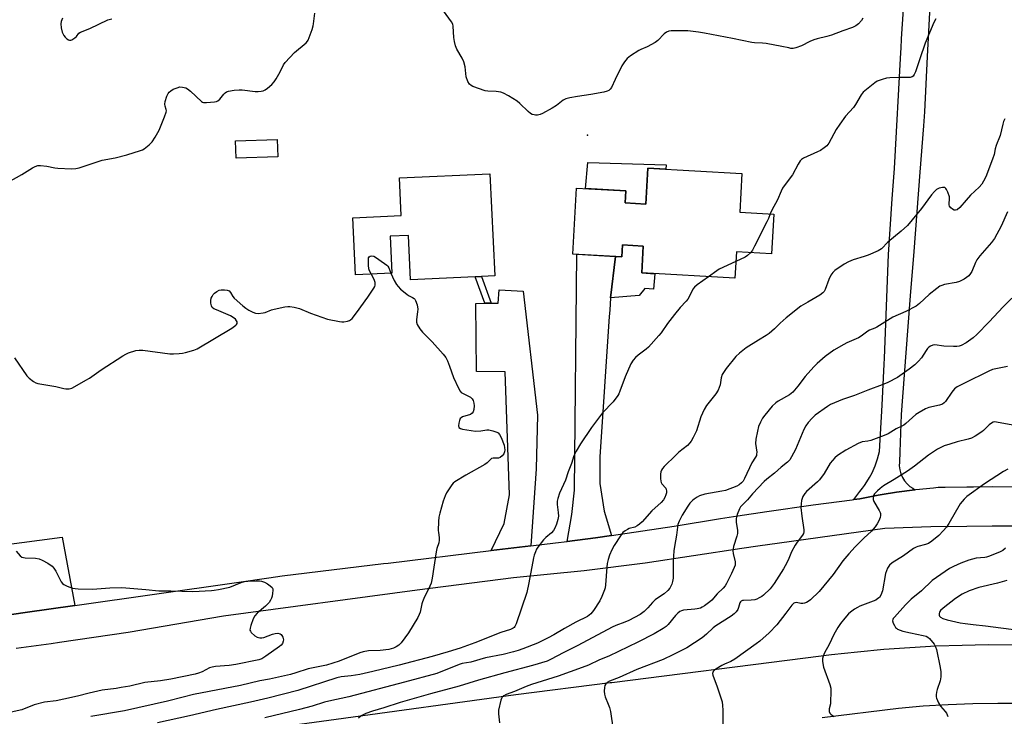
# Model space of a CAD drawing. Units: inches. Extents: x 1261765 to 1267765, y 533452 to 537453.
# Drawn here: x 1264304 to 1264702, y 535880 to 536162 of the extents above; entities that cross this region are included whole.
import ezdxf

# ---------------------------------------------------------------- set-up
doc = ezdxf.new("R2010")
doc.units = ezdxf.units.IN
doc.header["$MEASUREMENT"] = 0
for name, color, linetype in [('BLDG-Footprint', 5, 'Continuous'), ('CULTRL-Pad', 6, 'Continuous'), ('ELEV-Spot Elevation', 7, 'Continuous'), ('TRANS-Driveway', 251, 'Continuous'), ('TRANS-Non Street Sidewalk', 7, 'Continuous'), ('TRANS-Road', 130, 'Continuous'), ('Undefined', 1, 'Continuous')]:
    doc.layers.add(name, color=color, linetype=linetype)

msp = doc.modelspace()

# ---------------------------------------------------------------- linework, layer by layer
at = {"layer": 'BLDG-Footprint'}
for points, elevation in [([(1264408.01, 536106.57), (1264391.22, 536106.02), (1264390.99, 536113.06), (1264407.78, 536113.61)], 515.42), ([(1264493.9, 536099.76), (1264495.81, 536058.48), (1264490.46, 536058.24), (1264487.89, 536058.12), (1264461.72, 536056.91), (1264460.89, 536074.83), (1264453.51, 536074.48), (1264454.2, 536059.61), (1264439.43, 536058.93), (1264438.37, 536081.97), (1264458.03, 536082.88), (1264457.33, 536098.07)], 516.49), ([(1264595.8, 536099.86), (1264594.93, 536084.26), (1264608.72, 536083.49), (1264607.83, 536067.36), (1264593.6, 536068.15), (1264593.01, 536057.55), (1264555.33, 536059.65), (1264555.94, 536070.52), (1264547.45, 536070.99), (1264547.19, 536066.18), (1264527.45, 536067.28), (1264528.94, 536094.01), (1264548.91, 536092.9), (1264548.63, 536087.95), (1264556.95, 536087.48), (1264557.76, 536101.98)], 515.51)]:
    msp.add_lwpolyline(points, close=True, dxfattribs=dict(at, elevation=elevation))
at = {"layer": 'CULTRL-Pad'}
for points in [[(1264565.17, 536103.43), (1264565.08, 536101.57), (1264557.76, 536101.98), (1264556.95, 536087.48), (1264548.63, 536087.95), (1264548.91, 536092.9), (1264532.59, 536093.81), (1264533.43, 536104.35)], [(1264555.94, 536070.52), (1264555.33, 536059.65), (1264560.65, 536059.36), (1264560.08, 536053.04), (1264556.58, 536053.37), (1264554.3, 536050.6), (1264542.69, 536049.64), (1264544.68, 536066.32), (1264547.19, 536066.18), (1264547.45, 536070.99)]]:
    msp.add_lwpolyline(points, close=True, dxfattribs=at)
at = {"layer": 'ELEV-Spot Elevation'}
msp.add_point((1264533.29, 536115.33, 515.78), dxfattribs=at)
at = {"layer": 'TRANS-Driveway'}
for points in [[(1264543.09, 535953.45), (1264536.54, 535952.46), (1264525.09, 535951.07), (1264527.02, 535961.9), (1264528.13, 535971.81), (1264529.06, 536067.19), (1264544.68, 536066.32), (1264542.69, 536049.64), (1264542.34, 536044.59), (1264542.17, 536042.02), (1264538.31, 535985.31), (1264538.35, 535974.46), (1264540.06, 535963.25)], [(1264510.43, 535949.3), (1264494.41, 535947.35), (1264499.64, 535958.35), (1264501.79, 535969.88), (1264500.06, 536019.61), (1264488.38, 536019.83), (1264488.13, 536047.35), (1264491.83, 536047.39), (1264494.43, 536047.42), (1264497.15, 536047.45), (1264497.63, 536052.77), (1264507.38, 536052.28), (1264513.1, 536002.09), (1264512.65, 535980.48)], [(1264326, 535925.14), (1264305.8, 535922.26), (1264288.28, 535919.76), (1264287.65, 535919.67), (1264282, 535956.59), (1264281.56, 535959.41), (1264279.08, 535975.65), (1264295.24, 535978.57), (1264297.28, 535967.71), (1264294.12, 535961.4), (1264295.25, 535949.34), (1264320.81, 535952.79)]]:
    msp.add_lwpolyline(points, close=True, dxfattribs=at)
at = {"layer": 'TRANS-Non Street Sidewalk'}
msp.add_lwpolyline([(1264494.43, 536047.42), (1264491.83, 536047.39), (1264487.89, 536058.12), (1264490.46, 536058.24)], close=True, dxfattribs=at)
at = {"layer": 'TRANS-Road'}
for points in [[(1264672, 536170), (1264670.83, 536147.24), (1264669.68, 536124.81), (1264669.25, 536119.22), (1264667.81, 536100.43), (1264665.36, 536068.39), (1264663.95, 536050.45), (1264662.84, 536036.28), (1264660.2, 536002.41), (1264659.67, 535987.34), (1264659.52, 535983.17), (1264659.48, 535981.57), (1264659.67, 535979.98), (1264660.09, 535978.43), (1264660.73, 535976.96), (1264661.58, 535975.6), (1264662.62, 535974.38), (1264663.82, 535973.32), (1264664.92, 535972.57), (1264665.82, 535971.96), (1264658.38, 535970.95), (1264652.58, 535969.99), (1264650.95, 535969.72), (1264643.55, 535968.3), (1264641.12, 535967.98), (1264643.07, 535970.67), (1264643.58, 535971.24), (1264644.61, 535972.58), (1264645.42, 535973.65), (1264647.06, 535976.19), (1264647.46, 535976.94), (1264648.49, 535978.86), (1264649.7, 535981.64), (1264649.82, 535981.99), (1264650.69, 535984.5), (1264651.45, 535987.43), (1264652.51, 536006.2), (1264653.44, 536022.7), (1264653.54, 536025.13), (1264655.12, 536067.09), (1264656.68, 536089.64), (1264657.52, 536101.96), (1264660.09, 536148.82), (1264660.19, 536150.62), (1264660.4, 536154.42), (1264661.14, 536166.42)], [(1264288.28, 535919.76), (1264305.8, 535922.26), (1264326, 535925.14), (1264391.34, 535934.46), (1264404.39, 535936.32), (1264409.86, 535937.11), (1264450.81, 535942.07), (1264452.67, 535942.29), (1264494.41, 535947.35), (1264510.43, 535949.3), (1264520.46, 535950.51), (1264525.09, 535951.07), (1264536.54, 535952.46), (1264543.09, 535953.45), (1264568.37, 535957.26), (1264587.12, 535960.32), (1264594.24, 535961.4), (1264605.9, 535963.18), (1264624.71, 535965.83), (1264640.4, 535967.88), (1264641.12, 535967.98), (1264643.55, 535968.3), (1264650.95, 535969.72), (1264652.58, 535969.99), (1264658.38, 535970.95), (1264665.82, 535971.96), (1264665.85, 535971.97), (1264666.15, 535972), (1264673.34, 535972.79), (1264675.22, 535972.95), (1264678.07, 535973.04), (1264686.89, 535973.13), (1264689.58, 535973.16), (1264697.17, 535973.24), (1264714.43, 535972.98)], [(1264706.3, 535957.16), (1264697.09, 535957.24), (1264686.79, 535957.09), (1264672.21, 535956.89), (1264653.71, 535956.26), (1264611.09, 535950.33), (1264602.28, 535949.1), (1264595.75, 535948.13), (1264556.67, 535942.32), (1264532.04, 535939.2), (1264503.43, 535936.31), (1264464.44, 535931.39), (1264386.07, 535920.83), (1264347.57, 535914.24), (1264319.75, 535910.16), (1264316.41, 535909.67), (1264302.25, 535907.73)]]:
    msp.add_lwpolyline(points, dxfattribs=at)
for points in [[(1264277.23, 535858.03, 0), (1264319.87, 535863.87, 0), (1264431.72, 535879.19, 0), (1264504.29, 535889.13, 0), (1264542.52, 535893.95, 0), (1264543.19, 535894.03, 0), (1264621.58, 535903.92, 0), (1264632.09, 535905.29, 0), (1264642.63, 535906.46, 0), (1264653.18, 535907.43, 0), (1264663.75, 535908.19, 0), (1264674.34, 535908.76, 0), (1264684.93, 535909.13, 0), (1264695.52, 535909.3, 0), (1264706.12, 535909.26, 0)], [(1264709.43, 535885.46, 0), (1264699.35, 535885.53, 0), (1264689.29, 535885.36, 0), (1264679.22, 535884.97, 0), (1264669.17, 535884.36, 0), (1264659.13, 535883.51, 0), (1264628.32, 535879.66, 0)]]:
    msp.add_polyline3d(points, dxfattribs=at)
at = {"layer": 'Undefined'}
for points, elevation in [([(1264644.81, 536162.7), (1264644.17, 536161.78), (1264642.97, 536160.45), (1264641.89, 536159.56), (1264640.63, 536158.96), (1264636.67, 536157.58), (1264632.01, 536155.82), (1264630.12, 536155.28), (1264626.3, 536154.36), (1264624.94, 536153.91), (1264623.35, 536153.26), (1264619.9, 536151.54), (1264617.66, 536150.72), (1264616.52, 536150.48), (1264615.65, 536150.51), (1264614.77, 536150.66), (1264611.93, 536151.31), (1264605.65, 536152.49), (1264604.22, 536152.61), (1264600.98, 536152.68), (1264599.82, 536152.81), (1264592.07, 536154.49), (1264580.65, 536156.66), (1264578.31, 536157.04), (1264573.91, 536157.56), (1264567.25, 536157.62), (1264566.23, 536157.48), (1264565.27, 536157.05), (1264564.39, 536156.43), (1264561.8, 536153.72), (1264560.7, 536152.82), (1264557.46, 536151.06), (1264554.93, 536150.04), (1264554.17, 536149.65), (1264550.78, 536147.49), (1264549.41, 536146.46), (1264548.3, 536145.12), (1264547.19, 536143.42), (1264544.48, 536137.92), (1264543, 536134.65), (1264542.58, 536134.01), (1264542.05, 536133.49), (1264541.31, 536133.15), (1264539.91, 536132.83), (1264534.72, 536131.89), (1264529.29, 536131.07), (1264526.19, 536130.49), (1264524.54, 536130.07), (1264523.56, 536129.55), (1264520.78, 536127.37), (1264519.05, 536126.31), (1264515.21, 536124.21), (1264514.15, 536123.79), (1264513.09, 536123.53), (1264512.29, 536123.47), (1264511.77, 536123.55), (1264511, 536123.8), (1264510.28, 536124.19), (1264509.39, 536124.93), (1264505.99, 536128.14), (1264504.89, 536129.08), (1264501.44, 536131.26), (1264499.41, 536132.39), (1264498.33, 536132.73), (1264496.36, 536133.06), (1264493, 536133.18), (1264491.93, 536133.37), (1264487.02, 536135.1), (1264486.26, 536135.46), (1264485.66, 536135.97), (1264484.99, 536137.16), (1264484.32, 536139.02), (1264483.85, 536143.03), (1264483.34, 536145.02), (1264482.64, 536146.55), (1264480.51, 536150.24), (1264479.98, 536151.55), (1264479.59, 536153.22), (1264479.31, 536154.92), (1264479.05, 536159.54), (1264478.82, 536160.31), (1264478.34, 536161.26), (1264472.47, 536169.13)], 516), ([(1264298.9, 536096.42), (1264304.54, 536099.46), (1264308.82, 536102.13), (1264309.85, 536102.68), (1264310.91, 536103.06), (1264312.03, 536103.14), (1264314.66, 536102.81), (1264317.84, 536102.14), (1264319.01, 536101.98), (1264324.61, 536101.75), (1264326.33, 536101.86), (1264327.71, 536102.22), (1264336.96, 536105.3), (1264342.25, 536106.24), (1264346.95, 536107.49), (1264352.47, 536109.17), (1264353.26, 536109.49), (1264353.97, 536109.92), (1264356, 536111.48), (1264357.2, 536112.66), (1264358.45, 536114.59), (1264360.02, 536117.36), (1264362.21, 536122.77), (1264362.87, 536124.67), (1264362.96, 536125.2), (1264362.93, 536125.73), (1264362.48, 536127.18), (1264362.37, 536127.92), (1264362.53, 536129), (1264363.18, 536131.17), (1264363.63, 536132.18), (1264364.12, 536132.83), (1264364.73, 536133.37), (1264365.74, 536133.93), (1264367.36, 536134.6), (1264368.47, 536134.88), (1264369.53, 536134.84), (1264370.82, 536134.51), (1264371.56, 536134.1), (1264372.7, 536133.17), (1264377.12, 536129.05), (1264377.56, 536128.76), (1264378.05, 536128.59), (1264379.18, 536128.55), (1264382.42, 536128.89), (1264383.27, 536129.07), (1264383.78, 536129.28), (1264384.61, 536129.99), (1264386.26, 536131.98), (1264386.82, 536132.54), (1264387.36, 536132.92), (1264388.13, 536133.2), (1264390.4, 536133.56), (1264392.41, 536133.74), (1264393.59, 536133.67), (1264398.94, 536133.02), (1264400.13, 536133.01), (1264401.31, 536133.15), (1264402.15, 536133.35), (1264402.91, 536133.71), (1264403.83, 536134.39), (1264405.6, 536135.9), (1264406.59, 536136.95), (1264407.39, 536138.16), (1264408.97, 536140.96), (1264410.4, 536143.88), (1264411.04, 536144.83), (1264414.85, 536148.82), (1264419.48, 536152.73), (1264420.03, 536153.36), (1264420.32, 536153.85), (1264420.77, 536154.9), (1264421.94, 536158.18), (1264422.38, 536159.56), (1264422.55, 536160.41), (1264423.01, 536164.74)], 514), ([(1264321.01, 536162.68), (1264320.44, 536161.42), (1264320.23, 536160.37), (1264320.35, 536158.85), (1264320.82, 536157.02), (1264321.45, 536155.68), (1264322.01, 536154.99), (1264322.64, 536154.39), (1264323.32, 536153.92), (1264323.79, 536153.76), (1264324.28, 536153.82), (1264324.78, 536154.01), (1264325.99, 536154.77), (1264326.58, 536155.36), (1264327.51, 536156.6), (1264328.2, 536157.11), (1264331.97, 536158.59), (1264339.27, 536162.03), (1264340.96, 536162.49)], 512), ([(1264674.33, 536162.4), (1264673.41, 536160.91), (1264669.98, 536152.56), (1264667.76, 536146.26), (1264666.01, 536141.01), (1264665.57, 536139.93), (1264665.15, 536139.3), (1264664.67, 536138.92), (1264663.9, 536138.73), (1264659.81, 536138.75), (1264655.73, 536138.54), (1264654.28, 536138.38), (1264652.56, 536137.9), (1264650.6, 536137.19), (1264649.56, 536136.61), (1264644.94, 536132.83), (1264644.04, 536131.73), (1264641.75, 536127.8), (1264640.94, 536126.58), (1264637.72, 536123.07), (1264635.39, 536119.89), (1264633.98, 536117.7), (1264630.93, 536112.19), (1264630.14, 536111.12), (1264629.07, 536110.2), (1264627.67, 536109.23), (1264626.35, 536108.58), (1264620.71, 536106.06), (1264619.98, 536105.61), (1264619.41, 536105.05), (1264618.56, 536103.67), (1264616.31, 536099.4), (1264612.95, 536094.94), (1264612.3, 536093.96), (1264611.69, 536092.67), (1264610.26, 536089.23), (1264607.96, 536085.01), (1264607.32, 536083.57)], 514), ([(1264702.26, 536121.95), (1264701.7, 536120.93), (1264701.36, 536119.82), (1264700.28, 536115.27), (1264699.83, 536113.97), (1264699.05, 536112.31), (1264698.67, 536111.24), (1264698.29, 536109.86), (1264697.84, 536107.62), (1264697.22, 536105.72), (1264694.51, 536098.53), (1264693.63, 536096.74), (1264692.9, 536095.58), (1264691.88, 536094.39), (1264688.33, 536091.06), (1264686.56, 536089.15), (1264683.94, 536086.11), (1264682.86, 536085.23), (1264682.18, 536084.99), (1264681.7, 536085.08), (1264680.98, 536085.47), (1264680.31, 536086.01), (1264679.81, 536086.66), (1264679.66, 536087.16), (1264679.61, 536087.71), (1264679.83, 536089.56), (1264679.75, 536090.39), (1264679.09, 536092.35), (1264678.61, 536093.41), (1264678.32, 536093.86), (1264677.97, 536094.17), (1264677.75, 536094.24), (1264676.98, 536094.24), (1264675.58, 536093.89), (1264674.55, 536093.37), (1264673.69, 536092.58), (1264672.52, 536091.23), (1264668.54, 536085.7), (1264662.86, 536078.84), (1264660.26, 536076.52), (1264654.9, 536072.1), (1264652.24, 536069.43), (1264651.65, 536068.99), (1264650.9, 536068.58), (1264646.94, 536066.89), (1264645.3, 536066.3), (1264640.82, 536064.9), (1264638.98, 536064.12), (1264637.19, 536063.14), (1264633.45, 536060.65), (1264632.56, 536059.89), (1264631.81, 536058.8), (1264630.99, 536057.06), (1264629.51, 536052.96), (1264629.09, 536052.21), (1264628.53, 536051.55), (1264627.33, 536050.69), (1264622.44, 536047.87), (1264619.72, 536046.18), (1264613.68, 536041.45), (1264611.34, 536039.35), (1264609.03, 536036.99), (1264606.79, 536035.14), (1264605.58, 536034.31), (1264602.55, 536032.51), (1264597.58, 536029.39), (1264594.84, 536027.21), (1264593.37, 536025.81), (1264589.47, 536021.06), (1264587.88, 536018.59), (1264587.37, 536017.29), (1264587.16, 536015.29), (1264586.98, 536014.43), (1264586.2, 536012.21), (1264585.26, 536010.76), (1264581.49, 536005.99), (1264580.49, 536004.41), (1264579.24, 536001.45), (1264577.4, 535995.81), (1264576.15, 535993.13), (1264575.31, 535991.58), (1264574.79, 535990.9), (1264573.78, 535989.89), (1264570.34, 535987.2), (1264569.04, 535986.01), (1264564.33, 535981.33), (1264563.67, 535980.52), (1264563.28, 535979.87), (1264563.02, 535979.14), (1264562.92, 535978.28), (1264562.91, 535976.52), (1264563.03, 535975.38), (1264563.2, 535974.86), (1264563.49, 535974.38), (1264564.98, 535972.61), (1264565.18, 535972.16), (1264565.32, 535971.32), (1264565.3, 535970.75), (1264565.09, 535969.93), (1264564.66, 535968.85), (1264564.11, 535967.82), (1264563.16, 535966.74), (1264559.38, 535963.39), (1264555.42, 535959.04), (1264554.37, 535958.04), (1264553.44, 535957.39), (1264552.44, 535956.86), (1264550.25, 535956.22), (1264549.48, 535955.91), (1264548.56, 535955.35), (1264547.71, 535954.69), (1264546.64, 535953.37), (1264544.13, 535949.47), (1264543.23, 535947.63), (1264542.32, 535945.46), (1264541.77, 535943.78), (1264541.32, 535942.06), (1264541.13, 535940.62), (1264540.61, 535933.44), (1264540.45, 535932.33), (1264540.23, 535931.5), (1264539.16, 535928.82), (1264538.29, 535927), (1264535.8, 535923.09), (1264534.72, 535921.75), (1264534.05, 535921.21), (1264533.33, 535920.75), (1264528.59, 535918.41), (1264524.04, 535915.87), (1264519.71, 535913.25), (1264517.47, 535912.05), (1264513.08, 535909.93), (1264507.19, 535907.54), (1264505.29, 535906.88), (1264503.36, 535906.33), (1264499.19, 535905.37), (1264492.07, 535904), (1264486.12, 535902.26), (1264482.6, 535901.61), (1264481.43, 535901.21), (1264472.35, 535897.61), (1264459.32, 535894.07), (1264436.82, 535888.24), (1264428.66, 535886.46), (1264426.99, 535886), (1264422, 535884.38), (1264416.87, 535883.06), (1264402.78, 535879.69)], 512), ([(1264703.31, 536084.44), (1264700.65, 536078.61), (1264697.95, 536073.62), (1264696.8, 536071.93), (1264692.09, 536066.52), (1264690.84, 536064.94), (1264690.3, 536063.91), (1264688.86, 536060.28), (1264688.28, 536059.37), (1264687.58, 536058.55), (1264686.71, 536057.78), (1264685.75, 536057.12), (1264683.88, 536056.23), (1264682.51, 536055.84), (1264677.79, 536054.93), (1264676.7, 536054.61), (1264675.91, 536054.26), (1264674.7, 536053.42), (1264671.65, 536050.98), (1264667.64, 536047.25), (1264666.32, 536046.22), (1264662.16, 536044.08), (1264656.92, 536041.75), (1264650.42, 536037.68), (1264649.66, 536037.31), (1264647.49, 536036.45), (1264646.74, 536036.05), (1264644.03, 536034.02), (1264643.01, 536033.39), (1264638.31, 536031.4), (1264637.01, 536030.75), (1264633, 536028.4), (1264629.56, 536025.91), (1264626.28, 536023.07), (1264624.87, 536021.62), (1264621.43, 536017.73), (1264618.51, 536013.83), (1264616.39, 536011.38), (1264615.02, 536010.38), (1264610.51, 536007.82), (1264609.54, 536007.17), (1264608.13, 536005.7), (1264605.09, 536002.11), (1264604.21, 536000.94), (1264603.28, 535999.26), (1264602.59, 535997.48), (1264602.07, 535995.62), (1264601.46, 535992.45), (1264601.31, 535990.71), (1264601.8, 535987.15), (1264601.77, 535986.34), (1264601.66, 535985.82), (1264601.36, 535985.19), (1264599.9, 535982.82), (1264596.87, 535976.47), (1264596.27, 535975.47), (1264595.72, 535974.79), (1264594.73, 535973.92), (1264593.76, 535973.35), (1264589.12, 535971.72), (1264587.69, 535971.39), (1264580.82, 535970.13), (1264578.72, 535969.49), (1264577.69, 535968.99), (1264576.45, 535968.21), (1264575.79, 535967.64), (1264574.81, 535966.57), (1264573.9, 535965.32), (1264571.69, 535961.65), (1264570.4, 535959.28), (1264569.91, 535957.9), (1264569.34, 535953.62), (1264568.52, 535948.95), (1264568.3, 535947.23), (1264568, 535942.97), (1264568, 535936.24), (1264567.8, 535934.82), (1264567.45, 535933.72), (1264566.63, 535932.16), (1264565.87, 535931.27), (1264564.31, 535929.9), (1264561.65, 535928.12), (1264560.75, 535927.43), (1264559.62, 535926.31), (1264557.79, 535924.13), (1264556.28, 535922.73), (1264554.63, 535921.51), (1264550.01, 535919.06), (1264548.42, 535918.34), (1264544.83, 535917.08), (1264543.28, 535916.41), (1264529.44, 535908.93), (1264523.45, 535905.96), (1264518.7, 535903.41), (1264517.02, 535902.66), (1264511.16, 535900.89), (1264499.9, 535897.87), (1264489.29, 535894.88), (1264481.42, 535892.47), (1264469.86, 535889.4), (1264457.52, 535885.84), (1264450.92, 535883.71), (1264446.31, 535882.35), (1264443.61, 535881.39), (1264442.55, 535880.96), (1264441.82, 535880.55), (1264440.76, 535879.61)], 510), ([(1264607.32, 536083.57), (1264606.59, 536081.68), (1264605.97, 536080.35), (1264600.94, 536070.47), (1264600.09, 536068.89), (1264599.28, 536067.84)], 514), ([(1264599.28, 536067.84), (1264598.1, 536066.7), (1264597.15, 536066.01), (1264593.38, 536064.24)], 514), ([(1264445.84, 536059.23), (1264445.19, 536060.48), (1264444.92, 536061.32), (1264444.76, 536062.81), (1264444.71, 536064.93), (1264444.81, 536065.75), (1264445, 536066.19), (1264445.36, 536066.47), (1264446.08, 536066.64), (1264446.84, 536066.47), (1264447.59, 536066.05), (1264451.24, 536063.5), (1264452.15, 536062.77), (1264452.54, 536062.36), (1264452.97, 536061.66), (1264453.83, 536059.6)], 516), ([(1264593.38, 536064.24), (1264586.64, 536061.16), (1264585.64, 536060.55), (1264582.3, 536058.15)], 514), ([(1264301.48, 536025.37), (1264306.45, 536018.08), (1264307.45, 536017.03), (1264309.23, 536015.71), (1264310.18, 536015.18), (1264311.01, 536014.92), (1264318.28, 536013.7), (1264321.53, 536012.91), (1264322.33, 536012.79), (1264323.61, 536012.82), (1264324.66, 536013.1), (1264325.97, 536013.77), (1264330.37, 536016.24), (1264331.86, 536017.16), (1264336.58, 536020.43), (1264345.3, 536026.1), (1264346.57, 536026.85), (1264347.62, 536027.31), (1264350.61, 536028.25), (1264352, 536028.47), (1264353.41, 536028.37), (1264364.39, 536026.89), (1264365.82, 536026.9), (1264368.09, 536027.09), (1264369.5, 536027.27), (1264370.66, 536027.52), (1264374.13, 536028.44), (1264375.49, 536028.98), (1264389.43, 536037.33), (1264391.01, 536038.48), (1264391.37, 536038.84), (1264391.59, 536039.24), (1264391.63, 536039.52), (1264391.55, 536039.93), (1264391.34, 536040.35), (1264390.9, 536040.93), (1264390, 536041.66), (1264388.97, 536042.25), (1264383.19, 536044.68), (1264382.15, 536045.19), (1264381.54, 536045.7), (1264381.21, 536046.38), (1264381, 536047.46), (1264380.95, 536048.57), (1264381.11, 536049.4), (1264381.44, 536050.19), (1264381.87, 536050.93), (1264382.44, 536051.54), (1264383.35, 536052.2), (1264384.35, 536052.71), (1264385.15, 536052.89), (1264386.55, 536052.89), (1264387.63, 536052.74), (1264388.31, 536052.43), (1264388.95, 536051.77), (1264389.89, 536050.18), (1264390.43, 536049.52), (1264393.86, 536046.4), (1264395.18, 536045.37), (1264396.36, 536044.61), (1264397.96, 536043.82), (1264399.07, 536043.42), (1264400.17, 536043.3), (1264402.11, 536043.5), (1264402.94, 536043.7), (1264405.45, 536044.67), (1264406.59, 536045.01), (1264410.95, 536045.93), (1264412.12, 536046.09), (1264412.96, 536046.06), (1264414.63, 536045.78), (1264416.83, 536045.23), (1264421.27, 536043.42), (1264428.11, 536041), (1264433.06, 536039.99), (1264433.94, 536039.9), (1264434.81, 536039.94), (1264436.23, 536040.16), (1264437.03, 536040.41), (1264437.51, 536040.68), (1264438.12, 536041.25), (1264439.94, 536043.53), (1264444.53, 536049.82), (1264446.93, 536053.45), (1264447.31, 536054.19), (1264447.46, 536054.7), (1264447.42, 536055.74), (1264447.02, 536057.05), (1264445.84, 536059.23)], 516), ([(1264453.83, 536059.6), (1264455.07, 536056.66), (1264456.05, 536054.99), (1264456.72, 536054.11), (1264457.75, 536053.12), (1264460.19, 536051.08), (1264460.9, 536050.6), (1264462.56, 536049.77), (1264463.19, 536049.34), (1264463.54, 536049), (1264463.81, 536048.55), (1264464.39, 536046.72), (1264464.66, 536045.07), (1264464.61, 536043.92), (1264464.22, 536040.86), (1264464.2, 536039.78), (1264464.5, 536038.75), (1264465.45, 536037.06), (1264466.53, 536035.73), (1264470.53, 536031.84), (1264474.97, 536026.8), (1264476.03, 536025.43), (1264476.69, 536024.14), (1264477.58, 536021.98), (1264479.09, 536017.3), (1264481.15, 536013.04), (1264481.87, 536011.77), (1264482.23, 536011.34), (1264482.72, 536010.97), (1264485, 536009.96), (1264486, 536009.35), (1264486.64, 536008.78), (1264487.06, 536008.09), (1264487.37, 536007.01), (1264487.49, 536005.93), (1264487.39, 536004.44), (1264487.12, 536003.46), (1264486.7, 536002.89), (1264486.06, 536002.46), (1264482.83, 536001.39), (1264482.19, 536001.04), (1264481.87, 536000.74), (1264481.52, 536000.02), (1264481.27, 535998.88), (1264481.18, 535997.77), (1264481.36, 535997.1), (1264481.94, 535996.73), (1264482.73, 535996.52), (1264488.01, 535995.71), (1264490.21, 535995.75), (1264492.64, 535996.17), (1264493.44, 535996.2), (1264495.1, 535995.82), (1264496.71, 535995.21), (1264497.18, 535994.92), (1264497.76, 535994.34), (1264498.47, 535993.15), (1264499.59, 535989.94), (1264499.83, 535988.88), (1264499.89, 535988.09), (1264499.78, 535987.27), (1264499.46, 535986.54), (1264498.83, 535985.67), (1264498.07, 535984.98), (1264497.37, 535984.73), (1264495.23, 535984.73), (1264494.54, 535984.54), (1264493.93, 535984.09), (1264492.76, 535982.87), (1264491.82, 535982.19), (1264484.11, 535977.88), (1264479.66, 535975.1), (1264479, 535974.56), (1264478.43, 535973.91), (1264476.31, 535970.74), (1264475.72, 535969.46), (1264474.98, 535967.36), (1264473.65, 535962.53), (1264473.26, 535960.81), (1264473.1, 535959.05), (1264472.96, 535955.53), (1264473.02, 535954.66), (1264473.38, 535952.6), (1264473.39, 535951.58), (1264473.15, 535950.52), (1264472.39, 535948.14), (1264472.06, 535946.88), (1264470.49, 535936.25), (1264470.08, 535934.21), (1264469.55, 535932.92), (1264467.14, 535927.99), (1264466.55, 535926.62), (1264466.3, 535925.8), (1264465.59, 535922.5), (1264465.25, 535921.48), (1264464.72, 535920.26), (1264460.87, 535914.07), (1264458.03, 535910.08), (1264457.04, 535909.11), (1264455.89, 535908.37), (1264454.91, 535907.87), (1264452.99, 535907.3), (1264449.5, 535906.9), (1264444.75, 535906.77), (1264442.54, 535906.36), (1264441.19, 535905.94), (1264432.82, 535902.66), (1264427.74, 535901.03), (1264420.36, 535899.52), (1264415.41, 535897.87), (1264413.21, 535897.26), (1264404.68, 535895.36), (1264400.8, 535894.67), (1264393.02, 535892.79), (1264373.91, 535889.08), (1264369.7, 535888.09), (1264363.45, 535886.4), (1264345.99, 535882.54), (1264332.42, 535880.3)], 516), ([(1264582.3, 536058.15), (1264577.76, 536054.9), (1264576.66, 536053.97), (1264576, 536053.05), (1264574.53, 536050.04), (1264573.97, 536049.1), (1264573.24, 536048.21), (1264570.87, 536045.67), (1264568.51, 536042.86), (1264565.76, 536039.21), (1264563.1, 536035.46), (1264562.18, 536034.29), (1264558.01, 536029.58), (1264557.13, 536028.83), (1264553.9, 536026.45), (1264552.81, 536025.44), (1264551.8, 536024.34), (1264550.93, 536022.85), (1264548.53, 536017.57), (1264546.45, 536011.82), (1264546.01, 536010.8), (1264545.59, 536010.05), (1264543.7, 536007.46), (1264539.48, 536003.02), (1264534.95, 535997.18), (1264530.49, 535990.49), (1264528.73, 535987.5), (1264527.87, 535985.67), (1264526.88, 535982.63), (1264525.54, 535979.26), (1264524.43, 535975.88), (1264522.04, 535970.59), (1264521.29, 535968.43), (1264521.08, 535967.34), (1264521.08, 535966.01), (1264521.55, 535962.74), (1264521.57, 535961.31), (1264521.4, 535959.91), (1264520.83, 535958.03), (1264520.2, 535956.46), (1264519.58, 535955.48), (1264518.8, 535954.59), (1264516.52, 535952.69), (1264515.59, 535951.72), (1264513.24, 535948.7), (1264512.77, 535947.96), (1264512.28, 535946.91), (1264511.8, 535945.54), (1264511.53, 535944.41), (1264509.65, 535934.24), (1264508.78, 535930.4), (1264504.46, 535917.66), (1264503.97, 535916.64), (1264503.64, 535916.22), (1264503.24, 535915.9), (1264502.23, 535915.43), (1264498.33, 535914.25), (1264487.72, 535909.99), (1264481.87, 535907.91), (1264476.99, 535906.41), (1264470.51, 535904.54), (1264457.18, 535901.05), (1264446.52, 535898.44), (1264441.21, 535897.27), (1264437.76, 535896.66), (1264433.71, 535896.23), (1264431.98, 535895.91), (1264416.19, 535890.73), (1264403.99, 535887.64), (1264396.95, 535885.98), (1264383.22, 535883.09), (1264372.27, 535880.47), (1264359.37, 535877.69)], 514), ([(1264705.01, 536049.45), (1264701.5, 536045.98), (1264695.89, 536039.93), (1264690.87, 536034.69), (1264689.36, 536033.38), (1264686.59, 536031.39), (1264684.5, 536030.36), (1264683.68, 536030.07), (1264682.84, 536029.89), (1264681.38, 536029.86), (1264677.53, 536030.06), (1264673.9, 536030.51), (1264673.12, 536030.44), (1264672.15, 536030.07), (1264671.5, 536029.64), (1264670.95, 536029.08), (1264670.32, 536028.24), (1264668.5, 536025.33), (1264667.31, 536024), (1264665.84, 536022.52), (1264663.5, 536020.7), (1264658.71, 536017.43), (1264654.86, 536015.37), (1264652.6, 536014.36), (1264646.74, 536012.18), (1264641.44, 536010.06), (1264636.54, 536008.45), (1264631.7, 536006.4), (1264630.46, 536005.65), (1264625.5, 536002.11), (1264624.2, 536000.92), (1264622.59, 535999.2), (1264621.65, 535997.87), (1264620.87, 535996.33), (1264617.53, 535988.21), (1264615.92, 535985.27), (1264615.17, 535984.09), (1264614.25, 535983.12), (1264611.72, 535981.14), (1264609.07, 535978.62), (1264605.87, 535976.24), (1264604.78, 535975.3), (1264600.14, 535970.33), (1264598.02, 535967.88), (1264595.88, 535965.67), (1264595.31, 535965), (1264594.84, 535964.28), (1264593.89, 535961.93), (1264593.48, 535960.31), (1264593.54, 535958.89), (1264594.1, 535955.45), (1264594.1, 535954.32), (1264593.82, 535953.2), (1264592.47, 535949.01), (1264592.11, 535947.31), (1264592.23, 535946.19), (1264593.11, 535942.86), (1264593.16, 535942.05), (1264593.06, 535941.51), (1264592.67, 535940.46), (1264591.57, 535938.1), (1264589.61, 535934.08), (1264589.05, 535933.11), (1264588.27, 535932.13), (1264585.88, 535929.86), (1264583.71, 535927.31), (1264582.84, 535926.57), (1264580.75, 535925.03), (1264579.78, 535924.43), (1264579.04, 535924.11), (1264577.74, 535923.76), (1264576.76, 535923.6), (1264572.16, 535923.2), (1264571.43, 535923.04), (1264570.76, 535922.74), (1264569.89, 535922.1), (1264568.91, 535921.13), (1264566.05, 535917.43), (1264565.18, 535916.65), (1264563.97, 535915.81), (1264560.38, 535913.7), (1264553.78, 535910.24), (1264541.94, 535904.68), (1264538.22, 535903.12), (1264533.7, 535901.05), (1264531.17, 535900.03), (1264521.5, 535896.61), (1264510.66, 535893.12), (1264508.56, 535892.38), (1264503.86, 535890.37), (1264500.47, 535889.07), (1264499.46, 535888.54), (1264498.84, 535888.03), (1264498.56, 535887.57), (1264498.28, 535886.78), (1264497.41, 535882.78), (1264497.36, 535881.35), (1264497.73, 535877.62)], 508), ([(1264703.22, 536021.86), (1264698.61, 536020.92), (1264697.25, 536020.55), (1264695.66, 536019.86), (1264685.83, 536015.12), (1264682.95, 536013.54), (1264681.87, 536012.73), (1264680.82, 536011.49), (1264678.16, 536007.72), (1264677.6, 536007.09), (1264676.98, 536006.64), (1264675.73, 536006.17), (1264671.42, 536005.21), (1264670.06, 536004.68), (1264667.48, 536003.27), (1264666.25, 536002.46), (1264662.17, 535998.77), (1264661.28, 535998.06), (1264660.56, 535997.65), (1264658.21, 535996.62), (1264655.01, 535994.62), (1264653.41, 535993.93), (1264647.95, 535991.92), (1264646.83, 535991.64), (1264644.53, 535991.31), (1264642.89, 535990.72), (1264637.89, 535987.97), (1264634.54, 535985.79), (1264633.45, 535984.86), (1264631.53, 535982.71), (1264629.05, 535978.49), (1264627.21, 535975.94), (1264626.41, 535975.12), (1264622.02, 535971.25), (1264621.25, 535970.39), (1264620.49, 535969.19), (1264620.15, 535968.42), (1264619.94, 535967.6), (1264619.76, 535966.2), (1264619.73, 535964.74), (1264620.09, 535961.24), (1264620.92, 535955.74), (1264620.92, 535954.9), (1264620.73, 535954.24), (1264620.31, 535953.52), (1264618.15, 535950.8), (1264617.36, 535949.59), (1264615.82, 535946.79), (1264614.53, 535943.54), (1264613.38, 535941.2), (1264612.65, 535939.94), (1264608.9, 535934.06), (1264608.09, 535932.91), (1264607.22, 535931.88), (1264604.54, 535929.34), (1264603.85, 535928.82), (1264602.85, 535928.23), (1264601.81, 535927.72), (1264601, 535927.43), (1264599.62, 535927.25), (1264596.51, 535927.21), (1264596, 535927.12), (1264595.56, 535926.91), (1264595.26, 535926.57), (1264595.02, 535926.15), (1264594.46, 535924.27), (1264594.13, 535923.49), (1264593.49, 535922.55), (1264592.71, 535921.72), (1264591.52, 535920.86), (1264585.32, 535916.92), (1264584.22, 535916.05), (1264581.5, 535913.55), (1264579.72, 535912.07), (1264573.58, 535908.05), (1264567.87, 535905.12), (1264563.97, 535903.26), (1264553.37, 535899.19), (1264546.15, 535896.05), (1264542.3, 535894.57), (1264541.3, 535894.03), (1264540.71, 535893.47), (1264540.37, 535892.74), (1264540.22, 535891.9), (1264540.14, 535890.43), (1264540.21, 535889.27), (1264540.54, 535888.18), (1264541.78, 535885.27), (1264542.24, 535883.91), (1264542.59, 535882.19), (1264543.79, 535874.78)], 506), ([(1264705.43, 535998.07), (1264698.8, 535999.36), (1264697.97, 535999.38), (1264697.46, 535999.26), (1264696.76, 535998.86), (1264695.87, 535998.16), (1264694.8, 535997.2), (1264693.55, 535995.91), (1264692.88, 535995.38), (1264690.2, 535993.64), (1264688.7, 535992.79), (1264687.39, 535992.36), (1264682.9, 535991.35), (1264679.9, 535990.45), (1264677.72, 535989.67), (1264675.02, 535988.42), (1264671.37, 535985.89), (1264665.66, 535981.5), (1264662.77, 535979.48), (1264657.42, 535976.05), (1264653.15, 535973.49), (1264651.7, 535972.5), (1264650.66, 535971.54), (1264649.53, 535970.27), (1264649.09, 535969.59), (1264648.89, 535968.84), (1264648.94, 535968.03), (1264649.21, 535967.22), (1264651.39, 535963.62), (1264651.75, 535962.81), (1264651.86, 535962.32), (1264651.89, 535961.58), (1264651.73, 535960.78), (1264651.19, 535959.45), (1264650.52, 535958.16), (1264649.71, 535956.98), (1264648.22, 535955.22), (1264645.19, 535952.42), (1264641.61, 535948.91), (1264639.04, 535946.09), (1264636.63, 535943.18), (1264632.73, 535937.65), (1264627.14, 535930.79), (1264623.56, 535927.47), (1264622.68, 535926.75), (1264621.97, 535926.33), (1264621.2, 535926.05), (1264620.41, 535925.91), (1264619.6, 535925.97), (1264617.97, 535926.33), (1264617.23, 535926.26), (1264616.79, 535926.05), (1264616.05, 535925.28), (1264613.62, 535921.97), (1264609.92, 535917.3), (1264606.86, 535914.03), (1264603.05, 535910.67), (1264601.65, 535909.57), (1264592.94, 535903.43), (1264591.39, 535902.55), (1264588.75, 535901.44), (1264587.74, 535900.92), (1264585.26, 535899.39), (1264584.59, 535898.86), (1264584.26, 535898.49), (1264584.04, 535898.1), (1264583.93, 535897.69), (1264584.02, 535896.9), (1264585.87, 535892.21), (1264587.33, 535887.78), (1264587.79, 535886.11), (1264587.96, 535884.72), (1264588.08, 535882.76), (1264588.09, 535876.98)], 504), ([(1264703.41, 535980.29), (1264701.67, 535979.28), (1264693.97, 535974.4), (1264686.85, 535969.29), (1264685.69, 535968.2), (1264684.18, 535966.21), (1264679.6, 535958.37), (1264678.57, 535956.81), (1264677.31, 535955.29), (1264675.46, 535953.42), (1264672.73, 535951.22), (1264671.3, 535950.25), (1264670.12, 535949.79), (1264667.05, 535948.99), (1264666.27, 535948.68), (1264665.29, 535948.15), (1264661.22, 535945.22), (1264656.67, 535942.39), (1264655.57, 535941.47), (1264654.73, 535940.26), (1264654.26, 535939.18), (1264653.98, 535938.04), (1264652.69, 535931.03), (1264652.04, 535929.27), (1264651.46, 535928.41), (1264650.87, 535927.9), (1264649.95, 535927.34), (1264643.52, 535924.81), (1264642.64, 535924.39), (1264641.43, 535923.65), (1264639.81, 535922.5), (1264638.96, 535921.77), (1264637.47, 535920.06), (1264635.73, 535917.84), (1264634.69, 535916.2), (1264633.08, 535913.4), (1264631.09, 535909.39), (1264629.27, 535905.94), (1264628.67, 535904.59), (1264628.43, 535903.75), (1264628.44, 535902.42), (1264628.84, 535900.25), (1264631.43, 535893.12), (1264631.76, 535891.72), (1264631.82, 535890.27), (1264631.71, 535886.17), (1264631.61, 535885.3), (1264631.16, 535883.39), (1264631.11, 535882.85), (1264631.16, 535882.32), (1264631.42, 535881.59), (1264631.74, 535881.16), (1264632.41, 535880.63), (1264633.17, 535880.18)], 502), ([(1264702.5, 535948.26), (1264701.37, 535947.4), (1264700.37, 535946.83), (1264695.95, 535945.1), (1264694.83, 535944.73), (1264694.06, 535944.57), (1264690.59, 535944.25), (1264687.61, 535943.41), (1264684.33, 535942.27), (1264681.37, 535940.89), (1264679.8, 535940.05), (1264672.83, 535935.25), (1264668.47, 535931.08), (1264664.27, 535927.67), (1264662.02, 535925.38), (1264657.52, 535920.45), (1264657.05, 535919.84), (1264656.84, 535919.41), (1264656.77, 535918.95), (1264657.05, 535917.97), (1264657.54, 535916.99), (1264657.99, 535916.3), (1264658.31, 535915.95), (1264658.84, 535915.55), (1264659.82, 535915.09), (1264660.94, 535914.77), (1264664.07, 535914.05), (1264669.09, 535913.05), (1264670.36, 535912.67), (1264671.04, 535912.32), (1264671.7, 535911.75), (1264673.58, 535909.43), (1264674.19, 535908.43), (1264674.54, 535907.33), (1264675.97, 535900.09), (1264676.24, 535898.35), (1264676.25, 535896.33), (1264676.06, 535894.62), (1264674.79, 535891.15), (1264674.53, 535890.07), (1264674.38, 535888.98), (1264674.4, 535888.18), (1264674.53, 535887.62), (1264675.37, 535885.72), (1264676.13, 535884.44), (1264678.05, 535882.3), (1264678.53, 535881.59), (1264679.1, 535880.23)], 500), ([(1264302.21, 535947.06), (1264303.83, 535945.17), (1264304.49, 535944.74), (1264305.87, 535944.48), (1264310.01, 535944.24), (1264311.45, 535944.05), (1264312.77, 535943.52), (1264315.02, 535942.2), (1264316.7, 535941.09), (1264317.47, 535940.28), (1264318.19, 535939.07), (1264320.41, 535934.75), (1264320.88, 535934.08), (1264321.51, 535933.58), (1264322.8, 535932.99), (1264324.99, 535932.21), (1264326.11, 535931.95), (1264327.28, 535931.85), (1264333.04, 535931.75), (1264340.11, 535932.28), (1264344.97, 535932.37), (1264354.67, 535931.59), (1264359.93, 535931.03), (1264364.81, 535931.04), (1264373.72, 535930.84), (1264381.17, 535931.19), (1264382.35, 535931.31), (1264384.07, 535931.62), (1264388.64, 535932.6), (1264393.23, 535934.49), (1264394.52, 535934.87), (1264395.97, 535935.01), (1264399.5, 535935.15), (1264400.67, 535935.13), (1264401.52, 535934.98), (1264402.63, 535934.6), (1264403.86, 535933.93), (1264405.03, 535933.15), (1264405.77, 535932.42), (1264406, 535931.81), (1264406.04, 535931.25), (1264405.95, 535930.08), (1264405.74, 535928.91), (1264405.46, 535928.11), (1264405.09, 535927.35), (1264404.52, 535926.4), (1264404.07, 535925.81), (1264403.12, 535924.88), (1264399.71, 535922.03), (1264398.72, 535920.99), (1264398.09, 535919.73), (1264397.11, 535917.01), (1264396.82, 535915.94), (1264396.8, 535915.18), (1264397, 535914.72), (1264397.32, 535914.28), (1264398.76, 535912.89), (1264399.71, 535912.32), (1264400.76, 535912.08), (1264401.56, 535912.05), (1264402.38, 535912.18), (1264405.92, 535913.5), (1264406.99, 535913.82), (1264408.05, 535913.9), (1264409.03, 535913.7), (1264409.44, 535913.42), (1264409.75, 535913.03), (1264410.11, 535912.31), (1264410.27, 535911.79), (1264410.31, 535911.27), (1264410.24, 535910.75), (1264409.89, 535909.77), (1264409.39, 535909.12), (1264408.72, 535908.55), (1264403.25, 535904.68), (1264401.58, 535903.58), (1264400.38, 535903.11), (1264391.08, 535901.28), (1264388.36, 535900.92), (1264382.91, 535900.41), (1264381.49, 535900.2), (1264380.47, 535899.87), (1264377.39, 535898.27), (1264376, 535897.76), (1264374.57, 535897.4), (1264364.75, 535895.3), (1264360.57, 535894.65), (1264354.3, 535894), (1264348.18, 535892.56), (1264344.65, 535891.9), (1264342.6, 535891.58), (1264337.04, 535890.93), (1264331.8, 535889.72), (1264327.06, 535888.43), (1264321.51, 535887.18), (1264318.37, 535886.63), (1264313.71, 535886.1), (1264309.45, 535884.89), (1264304.47, 535882.88), (1264295.21, 535880.97)], 518), ([(1264703.01, 535935.23), (1264699.28, 535934.22), (1264691.63, 535932.44), (1264687.78, 535931.12), (1264684.98, 535929.66), (1264682.26, 535927.91), (1264677.27, 535924.08), (1264676.21, 535923.07), (1264675.73, 535922.41), (1264675.59, 535921.95), (1264675.65, 535921.24), (1264675.82, 535920.8), (1264676.14, 535920.42), (1264677.12, 535919.87), (1264678.84, 535919.31), (1264684.08, 535918.18), (1264686.12, 535917.82), (1264689.37, 535917.4), (1264694.38, 535916.96), (1264707.82, 535915.11)], 498)]:
    msp.add_lwpolyline(points, dxfattribs=dict(at, elevation=elevation))

doc.saveas('drawing.dxf')
